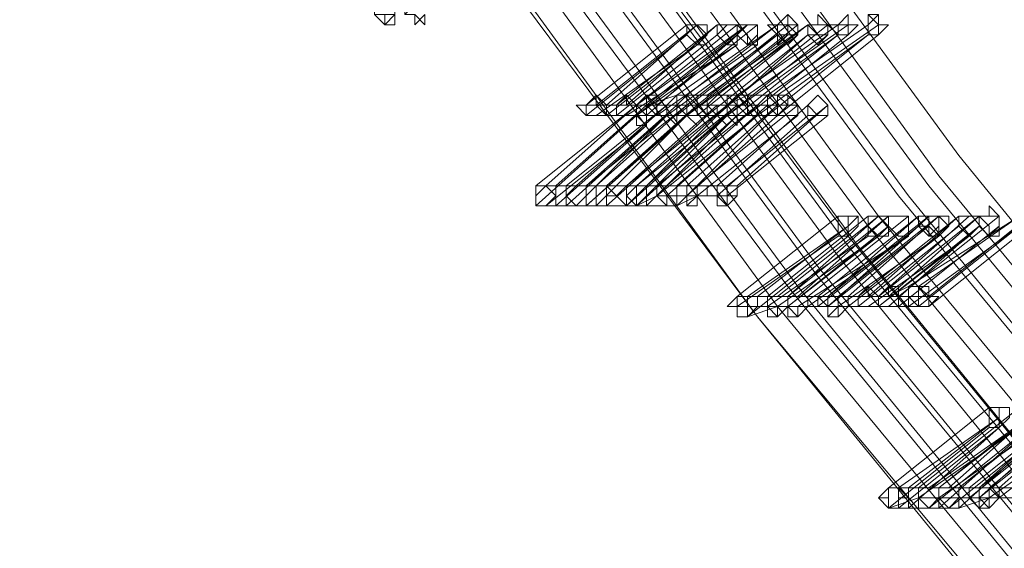
# Model space of a CAD drawing. Units: millimetres. Extents: x -242 to 1335, y -778 to 1441.
# Drawn here: x -78 to -59, y 469 to 479 of the extents above; entities that cross this region are included whole.
import ezdxf

# ---------------------------------------------------------------- set-up
doc = ezdxf.new("R2010")
doc.units = ezdxf.units.MM

# ---------------------------------------------------------------- blocks, each defined once
blk = doc.blocks.new('WMF0')
at = {"color": 3, "lineweight": 0}
for points in [[(287.0865, -347.0005), (289.0743, -351.6123), (291.3007, -356.1049), (293.8054, -360.4782), (296.5487, -364.6924), (299.5304, -368.7079), (302.711, -372.6041)], [(287.2057, -347.0005), (289.1936, -351.6123), (291.42, -356.0651), (293.9247, -360.4384), (296.6282, -364.6129), (299.61, -368.6681), (302.7905, -372.5246)], [(287.2852, -347.0005), (289.2731, -351.5726), (291.4995, -356.0651), (294.0042, -360.3987), (296.7077, -364.5732), (299.6497, -368.6284), (302.8303, -372.4848)], [(287.4045, -347.0005), (289.3924, -351.5726), (291.6188, -356.0254), (294.0837, -360.3589), (296.7872, -364.5334), (299.7292, -368.5489), (302.9098, -372.4053)], [(287.4443, -347.0005), (289.4321, -351.5726), (291.6585, -356.0254), (294.1235, -360.3589), (296.827, -364.5334), (299.769, -368.5489), (302.9098, -372.4053)], [(287.5635, -347.0005), (289.5514, -351.5726), (291.738, -355.9856), (294.203, -360.3191), (296.9065, -364.4936), (299.8485, -368.5091), (302.9893, -372.3258)], [(287.6431, -347.0005), (289.6309, -351.5328), (291.8176, -355.9856), (294.2825, -360.2794), (296.986, -364.4539), (299.8883, -368.4694), (303.0291, -372.2861)], [(287.7623, -347.0005), (289.7502, -351.5328), (291.9368, -355.9459), (294.4018, -360.2396), (297.0655, -364.4141), (299.9678, -368.3898), (303.1086, -372.2463)], [(287.2057, -347.1595), (289.1936, -351.7714), (291.42, -356.2242), (293.8849, -360.5577), (296.5884, -364.7322), (299.5304, -368.7477), (302.711, -372.6041)], [(287.2455, -347.1595), (289.2333, -351.7316), (291.4597, -356.2242), (293.9247, -360.5179), (296.6282, -364.7322), (299.5702, -368.7477), (302.711, -372.6041)], [(286.6491, -347.1993), (288.637, -351.8111), (290.9031, -356.3434), (293.4078, -360.7167), (296.1511, -364.9707), (299.1726, -369.026), (302.3532, -372.9222)], [(286.6889, -347.1993), (288.6767, -351.8111), (290.9429, -356.3434), (293.4476, -360.7167), (296.1908, -364.931), (299.1726, -369.026), (302.393, -372.8824)], [(286.7684, -347.1993), (288.7563, -351.8111), (291.0224, -356.3037), (293.5271, -360.677), (296.2704, -364.8912), (299.2521, -368.9862), (302.4327, -372.8427)], [(286.8479, -347.1993), (288.8358, -351.8111), (291.1019, -356.3037), (293.6066, -360.677), (296.3101, -364.8912), (299.2919, -368.9067), (302.4725, -372.8029)], [(286.8877, -347.1993), (288.8755, -351.8111), (291.1417, -356.3037), (293.6066, -360.6372), (296.3499, -364.8515), (299.3317, -368.9067), (302.5122, -372.8029)], [(287.0069, -347.1993), (288.9948, -351.7714), (291.2212, -356.2639), (293.7259, -360.5974), (296.4294, -364.8117), (299.4112, -368.8669), (302.5917, -372.7234)], [(287.0467, -347.1993), (289.0346, -351.7714), (291.261, -356.2639), (293.7657, -360.5974), (296.4691, -364.8117), (299.4112, -368.8272), (302.5917, -372.7234)], [(287.1262, -347.1993), (289.1141, -351.7714), (291.3405, -356.2242), (293.8054, -360.5577), (296.5487, -364.7719), (299.4907, -368.7874), (302.6315, -372.6439)]]:
    blk.add_lwpolyline(points, dxfattribs=at)
at = {"color": 253, "lineweight": 0}
for points in [[(297.7016, -367.7935), (297.6619, -367.7935), (297.6619, -367.8332), (297.7016, -367.873), (297.7016, -367.8332), (297.7414, -367.8332), (297.7414, -367.7935), (297.7016, -367.7935)], [(299.2521, -367.9128), (299.2521, -367.873), (299.2919, -367.8332), (299.2919, -367.873), (299.3317, -367.9128), (299.2919, -367.9128), (299.2521, -367.9128)], [(299.2919, -367.9128), (299.2521, -367.9128), (299.2521, -367.873), (299.2919, -367.873), (299.2919, -367.8332), (299.3317, -367.873), (299.3317, -367.9128), (299.2919, -367.9128)], [(299.4112, -367.9128), (299.3714, -367.873), (299.4112, -367.873), (299.4112, -367.8332), (299.4509, -367.873), (299.4509, -367.9128), (299.4112, -367.9128)], [(299.4907, -367.9128), (299.4907, -367.873), (299.5304, -367.8332), (299.5304, -367.873), (299.5702, -367.873), (299.5304, -367.9128), (299.4907, -367.9128)], [(299.6497, -367.9128), (299.6497, -367.873), (299.61, -367.8332), (299.61, -367.873), (299.61, -367.9128), (299.6497, -367.9128)], [(299.61, -367.873), (299.61, -367.9128), (299.6497, -367.9128), (299.6497, -367.873), (299.6497, -367.8332), (299.61, -367.873)], [(299.6497, -367.9128), (299.61, -367.9128), (299.61, -367.873), (299.61, -367.8332), (299.6497, -367.8332), (299.6497, -367.873), (299.6895, -367.873), (299.6497, -367.9128)], [(299.61, -367.873), (299.61, -367.8332), (299.61, -367.873)], [(298.9341, -367.9525), (298.9738, -367.9128), (298.9341, -367.873), (298.8943, -367.873), (298.8943, -367.9128), (298.9341, -367.9525)], [(298.8943, -367.873), (298.8943, -367.9128), (298.9341, -367.9525), (298.9738, -367.9128), (298.9341, -367.873), (298.8943, -367.873)], [(298.9341, -367.9525), (298.8943, -367.9128), (298.8943, -367.873), (298.9341, -367.873), (298.9738, -367.873), (298.9738, -367.9128), (298.9341, -367.9525)], [(298.9341, -367.873), (298.9738, -367.873), (298.9341, -367.873)], [(299.0931, -367.9525), (299.0931, -367.9128), (299.0931, -367.873), (299.0534, -367.873), (299.0136, -367.873), (299.0136, -367.9128), (299.0534, -367.9525), (299.0931, -367.9525)], [(299.0136, -367.873), (299.0136, -367.9128), (299.0534, -367.9525), (299.0931, -367.9525), (299.0931, -367.9128), (299.0931, -367.873), (299.0534, -367.873), (299.0136, -367.873)], [(299.0534, -367.9525), (299.0136, -367.9128), (299.0534, -367.873), (299.0931, -367.873), (299.0931, -367.9128), (299.0534, -367.9525)], [(299.0136, -367.873), (299.0534, -367.873), (299.0136, -367.873)], [(299.1726, -367.9525), (299.1726, -367.9128), (299.1726, -367.873), (299.1329, -367.873), (299.0931, -367.9128), (299.1329, -367.9525), (299.1726, -367.9525)], [(299.1329, -367.873), (299.0931, -367.9128), (299.1329, -367.9525), (299.1726, -367.9525), (299.1726, -367.9128), (299.1726, -367.873), (299.1329, -367.873)], [(299.1329, -367.9525), (299.1329, -367.9128), (299.0931, -367.873), (299.1329, -367.873), (299.1726, -367.873), (299.1726, -367.9128), (299.1329, -367.9525)], [(299.2919, -367.9128), (299.2919, -367.873), (299.2521, -367.873), (299.2124, -367.873), (299.2521, -367.9128), (299.2521, -367.9525), (299.2919, -367.9128)], [(299.2521, -367.873), (299.2124, -367.873), (299.2521, -367.9128), (299.2521, -367.9525), (299.2919, -367.9128), (299.2919, -367.873), (299.2521, -367.873)], [(299.3317, -367.9128), (299.3317, -367.873), (299.2919, -367.873), (299.2521, -367.873), (299.2521, -367.9128), (299.2919, -367.9525), (299.3317, -367.9128)], [(299.2521, -367.873), (299.2521, -367.9128), (299.2919, -367.9525), (299.3317, -367.9128), (299.3317, -367.873), (299.2919, -367.873), (299.2521, -367.873)], [(299.2521, -367.873), (299.2919, -367.873), (299.2521, -367.873)], [(299.4509, -367.9128), (299.4509, -367.873), (299.4112, -367.873), (299.3714, -367.873), (299.3714, -367.9128), (299.4112, -367.9128), (299.4509, -367.9128)], [(299.3714, -367.873), (299.3714, -367.9128), (299.4112, -367.9525), (299.4509, -367.9128), (299.4509, -367.873), (299.4112, -367.873), (299.3714, -367.873)], [(299.3714, -367.873), (299.4112, -367.873), (299.3714, -367.873)], [(299.5304, -367.9128), (299.5304, -367.873), (299.4907, -367.873), (299.4509, -367.873), (299.4907, -367.9128), (299.5304, -367.9128)], [(299.4907, -367.873), (299.4509, -367.873), (299.4907, -367.9128), (299.5304, -367.9128), (299.5304, -367.873), (299.4907, -367.873)], [(299.0931, -367.9525), (299.0931, -367.9128), (299.0931, -367.9525)], [(299.1726, -367.9525), (299.1726, -367.9128), (299.1726, -367.9525)], [(298.9341, -367.9525), (298.9738, -367.9525), (298.9341, -367.9525)], [(298.5365, -368.1513), (298.4968, -368.1911), (298.457, -368.1911), (298.4968, -368.2308), (298.5365, -368.2308), (298.5763, -368.2308), (298.5365, -368.1911), (298.5365, -368.1513)], [(298.8943, -368.1513), (298.8546, -368.1513), (298.8546, -368.1911), (298.8546, -368.2308), (298.8943, -368.2308), (298.9341, -368.1911), (298.8943, -368.1911), (298.8943, -368.1513)], [(298.8943, -368.1513), (298.8546, -368.1513), (298.8546, -368.1911), (298.8546, -368.2308), (298.8943, -368.2308), (298.9341, -368.1911), (298.8943, -368.1911), (298.8943, -368.1513)], [(299.0534, -368.2308), (299.0136, -368.2308), (299.0136, -368.1911), (299.0534, -368.1911), (299.0534, -368.1513), (299.0931, -368.1911), (299.0931, -368.2308), (299.0534, -368.2308)], [(299.0931, -368.2308), (299.0534, -368.2308), (299.0534, -368.1911), (299.0931, -368.1513), (299.1329, -368.1911), (299.1329, -368.2308), (299.0931, -368.2308)], [(299.2124, -368.2308), (299.1726, -368.2308), (299.1726, -368.1911), (299.2124, -368.1513), (299.2521, -368.1911), (299.2521, -368.2308), (299.2124, -368.2308)], [(299.2521, -368.1513), (299.2124, -368.1513), (299.2124, -368.1911), (299.2124, -368.2308), (299.2521, -368.2308), (299.2919, -368.1911), (299.2919, -368.1513), (299.2521, -368.1513)], [(299.2919, -368.2308), (299.2521, -368.2308), (299.2521, -368.1911), (299.2919, -368.1911), (299.2919, -368.1513), (299.3317, -368.1911), (299.3317, -368.2308), (299.2919, -368.2308)], [(299.4509, -368.2308), (299.4509, -368.1911), (299.4112, -368.1513), (299.3714, -368.1911), (299.3714, -368.2308), (299.4112, -368.2308), (299.4509, -368.2308)], [(299.3714, -368.1911), (299.3714, -368.2308), (299.4112, -368.2308), (299.4509, -368.2308), (299.4509, -368.1911), (299.4112, -368.1513), (299.3714, -368.1911)], [(299.4112, -368.2308), (299.3714, -368.1911), (299.4112, -368.1513), (299.4509, -368.1911), (299.4509, -368.2308), (299.4112, -368.2308)], [(299.3714, -368.1911), (299.4112, -368.1513), (299.3714, -368.1911)], [(298.7353, -368.2706), (298.7353, -368.2308), (298.7353, -368.1911), (298.6955, -368.1911), (298.6955, -368.2308), (298.6955, -368.2706), (298.7353, -368.2706)], [(298.6955, -368.1911), (298.6955, -368.2308), (298.6955, -368.2706), (298.7353, -368.2706), (298.7353, -368.2308), (298.7353, -368.1911), (298.6955, -368.1911)], [(298.7353, -368.2706), (298.6955, -368.2308), (298.6955, -368.1911), (298.7353, -368.1911), (298.7751, -368.2308), (298.7353, -368.2308), (298.7353, -368.2706)], [(298.8546, -368.2706), (298.8546, -368.2308), (298.8546, -368.1911), (298.8148, -368.1911), (298.8148, -368.2308), (298.8546, -368.2706)], [(298.8148, -368.1911), (298.8148, -368.2308), (298.8546, -368.2706), (298.8943, -368.2308), (298.8546, -368.1911), (298.8148, -368.1911)], [(298.8546, -368.2706), (298.8148, -368.2308), (298.8148, -368.1911), (298.8546, -368.1911), (298.8943, -368.1911), (298.8943, -368.2308), (298.8546, -368.2308), (298.8546, -368.2706)], [(298.8546, -368.1911), (298.8943, -368.1911), (298.8546, -368.1911)], [(298.9341, -368.2706), (298.9738, -368.2308), (298.9341, -368.1911), (298.8943, -368.1911), (298.8943, -368.2308), (298.9341, -368.2706)], [(298.8943, -368.1911), (298.8943, -368.2308), (298.9341, -368.2706), (298.9738, -368.2308), (298.9341, -368.1911), (298.8943, -368.1911)], [(298.9341, -368.2706), (298.8943, -368.2308), (298.8943, -368.1911), (298.9341, -368.1911), (298.9738, -368.1911), (298.9738, -368.2308), (298.9341, -368.2706)], [(298.9341, -368.1911), (298.9738, -368.1911), (298.9341, -368.1911)], [(299.0931, -368.2308), (299.0931, -368.1911), (299.0534, -368.1911), (299.0136, -368.1911), (299.0136, -368.2308), (299.0534, -368.2706), (299.0931, -368.2308)], [(299.0136, -368.1911), (299.0136, -368.2308), (299.0534, -368.2706), (299.0931, -368.2308), (299.0931, -368.1911), (299.0534, -368.1911), (299.0136, -368.1911)], [(299.0136, -368.1911), (299.0534, -368.1911), (299.0136, -368.1911)], [(299.0931, -368.2308), (299.1329, -368.2308), (299.0931, -368.1911), (299.0534, -368.1911), (299.0534, -368.2308), (299.0931, -368.2706), (299.0931, -368.2308)], [(299.0534, -368.1911), (299.0534, -368.2308), (299.0931, -368.2706), (299.0931, -368.2308), (299.1329, -368.2308), (299.0931, -368.1911), (299.0534, -368.1911)], [(299.0931, -368.1911), (299.1329, -368.1911), (299.0931, -368.1911)], [(299.2124, -368.2308), (299.2521, -368.2308), (299.2124, -368.1911), (299.1726, -368.1911), (299.1726, -368.2308), (299.2124, -368.2308)], [(299.1726, -368.1911), (299.1726, -368.2308), (299.2124, -368.2308), (299.2521, -368.2308), (299.2124, -368.1911), (299.1726, -368.1911)], [(299.2124, -368.1911), (299.2521, -368.1911), (299.2124, -368.1911)], [(299.3317, -368.2308), (299.3317, -368.1911), (299.2919, -368.1911), (299.2521, -368.1911), (299.2521, -368.2308), (299.2919, -368.2308), (299.3317, -368.2308)], [(299.2521, -368.1911), (299.2521, -368.2308), (299.2919, -368.2308), (299.3317, -368.2308), (299.3317, -368.1911), (299.2919, -368.1911), (299.2521, -368.1911)], [(299.2521, -368.1911), (299.2919, -368.1911), (299.2521, -368.1911)], [(298.7353, -368.2706), (298.7353, -368.2308), (298.7353, -368.2706)], [(298.8546, -368.2706), (298.8546, -368.2308), (298.8546, -368.2706)], [(298.9341, -368.2706), (298.9738, -368.2308), (298.9341, -368.2706)], [(299.2124, -368.2308), (299.2521, -368.2308), (299.2124, -368.2308)], [(298.3377, -368.5091), (298.298, -368.5091), (298.298, -368.5489), (298.298, -368.5886), (298.3377, -368.5886), (298.3775, -368.5489), (298.3377, -368.5091)], [(298.6955, -368.5091), (298.6558, -368.5091), (298.6558, -368.5489), (298.6558, -368.5886), (298.6955, -368.5886), (298.7353, -368.5489), (298.7353, -368.5091), (298.6955, -368.5091)], [(298.6955, -368.5091), (298.6558, -368.5091), (298.6558, -368.5489), (298.6558, -368.5886), (298.6955, -368.5886), (298.7353, -368.5489), (298.7353, -368.5091), (298.6955, -368.5091)], [(299.0534, -368.5091), (299.0136, -368.5091), (299.0136, -368.5489), (299.0534, -368.5886), (299.0931, -368.5489), (299.0931, -368.5091), (299.0534, -368.5091)], [(300.087, -368.7079), (300.087, -368.6681), (300.0473, -368.6284), (300.087, -368.6284), (300.087, -368.5886), (300.1268, -368.6284), (300.1268, -368.6681), (300.087, -368.7079)], [(299.5304, -368.7079), (299.5304, -368.6681), (299.5304, -368.6284), (299.4907, -368.6284), (299.4907, -368.6681), (299.4907, -368.7079), (299.5304, -368.7079)], [(299.4907, -368.6284), (299.4907, -368.6681), (299.4907, -368.7079), (299.5304, -368.7079), (299.5304, -368.6681), (299.5304, -368.6284), (299.4907, -368.6284)], [(299.5304, -368.7079), (299.4907, -368.7079), (299.4907, -368.6681), (299.4907, -368.6284), (299.5304, -368.6284), (299.5702, -368.6284), (299.5702, -368.6681), (299.5304, -368.7079)], [(299.5304, -368.6681), (299.5702, -368.6284), (299.5304, -368.6681)], [(299.6497, -368.7079), (299.6895, -368.6681), (299.6497, -368.6284), (299.61, -368.6284), (299.61, -368.6681), (299.61, -368.7079), (299.6497, -368.7079)], [(299.61, -368.6284), (299.61, -368.6681), (299.61, -368.7079), (299.6497, -368.7079), (299.6895, -368.6681), (299.6497, -368.6284), (299.61, -368.6284)], [(299.6497, -368.7079), (299.61, -368.6681), (299.61, -368.6284), (299.6497, -368.6284), (299.6895, -368.6284), (299.6895, -368.6681), (299.6895, -368.7079), (299.6497, -368.7079)], [(299.6497, -368.6284), (299.6895, -368.6284), (299.6497, -368.6284)], [(299.769, -368.7079), (299.769, -368.6681), (299.769, -368.6284), (299.7292, -368.6284), (299.6895, -368.6284), (299.6895, -368.6681), (299.7292, -368.7079), (299.769, -368.7079)], [(299.6895, -368.6284), (299.6895, -368.6681), (299.7292, -368.7079), (299.769, -368.7079), (299.769, -368.6681), (299.769, -368.6284), (299.7292, -368.6284), (299.6895, -368.6284)], [(299.7292, -368.7079), (299.6895, -368.6681), (299.6895, -368.6284), (299.7292, -368.6284), (299.769, -368.6284), (299.769, -368.6681), (299.769, -368.7079), (299.7292, -368.7079)], [(299.6895, -368.6284), (299.7292, -368.6284), (299.6895, -368.6284)], [(299.8883, -368.7079), (299.8883, -368.6681), (299.8883, -368.6284), (299.8485, -368.6284), (299.8087, -368.6284), (299.8087, -368.6681), (299.8485, -368.7079), (299.8883, -368.7079)], [(299.8087, -368.6284), (299.8087, -368.6681), (299.8485, -368.7079), (299.8883, -368.7079), (299.8883, -368.6681), (299.8883, -368.6284), (299.8485, -368.6284), (299.8087, -368.6284)], [(299.8485, -368.7079), (299.8485, -368.6681), (299.8087, -368.6681), (299.8485, -368.6284), (299.8883, -368.6284), (299.8883, -368.6681), (299.8485, -368.7079)], [(299.8087, -368.6284), (299.8485, -368.6284), (299.8087, -368.6284)], [(299.8883, -368.7079), (299.928, -368.6681), (299.8883, -368.6284), (299.8485, -368.6284), (299.8485, -368.6681), (299.8883, -368.7079)], [(299.8485, -368.6284), (299.8485, -368.6681), (299.8883, -368.7079), (299.928, -368.6681), (299.8883, -368.6284), (299.8485, -368.6284)], [(299.8883, -368.7079), (299.8485, -368.6681), (299.8485, -368.6284), (299.8883, -368.6284), (299.928, -368.6284), (299.928, -368.6681), (299.8883, -368.7079)], [(299.8883, -368.6284), (299.928, -368.6284), (299.8883, -368.6284)], [(300.0075, -368.7079), (300.0473, -368.6681), (300.0473, -368.6284), (300.0075, -368.6284), (299.9678, -368.6284), (299.9678, -368.6681), (300.0075, -368.7079)], [(299.9678, -368.6284), (299.9678, -368.6681), (300.0075, -368.7079), (300.0473, -368.6681), (300.0473, -368.6284), (300.0075, -368.6284), (299.9678, -368.6284)], [(300.0075, -368.7079), (299.9678, -368.6681), (299.9678, -368.6284), (300.0075, -368.6284), (300.0473, -368.6284), (300.0473, -368.6681), (300.0075, -368.7079)], [(300.1268, -368.7079), (300.1268, -368.6681), (300.1268, -368.6284), (300.087, -368.6284), (300.0473, -368.6284), (300.0473, -368.6681), (300.087, -368.7079), (300.1268, -368.7079)], [(300.0473, -368.6284), (300.0473, -368.6681), (300.087, -368.7079), (300.1268, -368.6681), (300.1268, -368.6284), (300.087, -368.6284), (300.0473, -368.6284)], [(300.0473, -368.6284), (300.087, -368.6284), (300.0473, -368.6284)], [(299.8883, -368.7079), (299.8883, -368.6681), (299.8883, -368.7079)], [(299.8883, -368.7079), (299.928, -368.6681), (299.8883, -368.7079)], [(300.0075, -368.7079), (300.0473, -368.6681), (300.0075, -368.7079)], [(299.6497, -368.7079), (299.6895, -368.7079), (299.6497, -368.7079)], [(299.8485, -368.9067), (299.8087, -368.9067), (299.8087, -368.9464), (299.8087, -368.9862), (299.8485, -368.9862), (299.8883, -368.9464), (299.8485, -368.9464), (299.8485, -368.9067)], [(299.0931, -368.9464), (299.0534, -368.9862), (299.0931, -368.9862), (299.0931, -369.026), (299.1329, -369.026), (299.1329, -368.9862), (299.1329, -368.9464), (299.0931, -368.9464)], [(299.4907, -368.9464), (299.4509, -368.9464), (299.4112, -368.9464), (299.4509, -368.9862), (299.4509, -369.026), (299.4907, -368.9862), (299.4907, -368.9464)], [(299.4907, -368.9464), (299.4509, -368.9464), (299.4112, -368.9464), (299.4509, -368.9862), (299.4509, -369.026), (299.4907, -368.9862), (299.4907, -368.9464)], [(300.1268, -369.4633), (300.1268, -369.4235), (300.1268, -369.3838), (300.087, -369.3838), (300.087, -369.4235), (300.087, -369.4633), (300.1268, -369.4633)], [(300.087, -369.3838), (300.087, -369.4235), (300.087, -369.4633), (300.1268, -369.4633), (300.1268, -369.4235), (300.1268, -369.3838), (300.087, -369.3838)], [(300.1268, -369.4633), (300.087, -369.4633), (300.087, -369.4235), (300.087, -369.3838), (300.1268, -369.3838), (300.1666, -369.3838), (300.1666, -369.4235), (300.1268, -369.4633)], [(300.1268, -369.4235), (300.1268, -369.3838), (300.1268, -369.4235)], [(299.6895, -369.7018), (299.6497, -369.7416), (299.6895, -369.7813), (299.7292, -369.7813), (299.7292, -369.7416), (299.7292, -369.7018), (299.6895, -369.7018)], [(300.087, -369.7018), (300.0473, -369.7018), (300.0473, -369.7416), (300.0473, -369.7813), (300.087, -369.7416), (300.1268, -369.7416), (300.087, -369.7018)], [(300.087, -369.7018), (300.0473, -369.7018), (300.0473, -369.7416), (300.0473, -369.7813), (300.087, -369.7416), (300.1268, -369.7416), (300.087, -369.7018)]]:
    blk.add_lwpolyline(points, close=True, dxfattribs=at)
for points in [[(297.6619, -367.7935), (297.6619, -367.8332), (297.7016, -367.873), (297.7414, -367.8332)], [(297.7016, -367.7935), (297.6619, -367.7935), (297.6619, -367.8332), (297.7016, -367.8332), (297.7016, -367.873), (297.7414, -367.873), (297.7414, -367.8332)], [(297.8209, -367.7935), (297.7811, -367.8332), (297.8209, -367.8332), (297.8606, -367.873), (297.8606, -367.8332)], [(297.7811, -367.7935), (297.7811, -367.8332), (297.8209, -367.8332), (297.8209, -367.873), (297.8606, -367.8332)], [(298.8943, -367.873), (298.4968, -368.1911)], [(298.4968, -368.1911), (298.8943, -367.873)], [(298.9341, -367.873), (298.5365, -368.1911)], [(298.5763, -368.1911), (298.9341, -367.873)], [(299.0136, -367.873), (298.616, -368.1911)], [(298.6558, -368.1911), (299.0136, -367.873)], [(299.1329, -367.873), (298.6955, -368.1911)], [(299.0931, -367.873), (298.6955, -368.1911)], [(298.6955, -368.1911), (299.0931, -367.873)], [(298.7353, -368.1911), (299.1329, -367.873)], [(299.1726, -367.873), (298.7751, -368.1911)], [(298.7751, -368.1911), (299.1726, -367.873)], [(299.2521, -367.873), (298.8546, -368.1513)], [(298.8546, -368.1513), (299.2521, -367.873)], [(299.2521, -367.873), (298.8546, -368.1513)], [(299.2919, -367.873), (298.8943, -368.1911)], [(298.8943, -368.1911), (299.2919, -367.873)], [(298.8943, -368.1513), (299.2521, -367.873)], [(299.3317, -367.873), (298.9341, -368.1911)], [(298.9341, -368.1911), (299.3317, -367.873)], [(299.3714, -367.873), (298.9738, -368.1513)], [(299.0136, -368.1513), (299.3714, -367.873)], [(299.4509, -367.873), (299.0534, -368.1911)], [(299.0534, -368.1911), (299.4509, -367.873)], [(299.4907, -367.873), (299.0931, -368.1513)], [(299.0931, -368.1513), (299.4907, -367.873)], [(299.5304, -367.873), (299.1329, -368.1513)], [(299.1329, -368.1513), (299.5304, -367.873)], [(299.61, -367.873), (299.2124, -368.1513)], [(299.2124, -368.1513), (299.61, -367.873)], [(299.6497, -367.873), (299.2521, -368.1513)], [(299.2521, -368.1513), (299.6497, -367.873)], [(298.8943, -367.9128), (298.4968, -368.2308)], [(298.4968, -368.2308), (298.8943, -367.9128)], [(299.0136, -367.9128), (298.616, -368.2308)], [(298.616, -368.2308), (299.0136, -367.9128)], [(299.0931, -367.9128), (298.6955, -368.2308)], [(298.7353, -368.2308), (299.0931, -367.9128)], [(299.2521, -367.9128), (298.8148, -368.2308)], [(298.8546, -368.2308), (299.2521, -367.9128)], [(299.2521, -367.9128), (298.8546, -368.2308)], [(298.8546, -368.2308), (299.2521, -367.9128)], [(299.2919, -367.9128), (298.8943, -368.2308)], [(298.8943, -368.2308), (299.2919, -367.9128)], [(299.3317, -367.9128), (298.8943, -368.2308)], [(298.9341, -368.2308), (299.3317, -367.9128)], [(299.3714, -367.9128), (298.9738, -368.2308)], [(299.0136, -368.2308), (299.3714, -367.9128)], [(299.4907, -367.9128), (299.0534, -368.2308)], [(299.4509, -367.9128), (299.0534, -368.2308)], [(299.0534, -368.2308), (299.4509, -367.9128)], [(299.0931, -368.2308), (299.4907, -367.9128)], [(299.5304, -367.9128), (299.1329, -368.2308)], [(299.1329, -368.2308), (299.5304, -367.9128)], [(299.61, -367.9128), (299.1726, -368.2308)], [(299.2124, -368.2308), (299.61, -367.9128)], [(299.6497, -367.9128), (299.2521, -368.2308)], [(299.2521, -368.2308), (299.6497, -367.9128)], [(298.9341, -367.9525), (298.5365, -368.2308)], [(298.5763, -368.2308), (298.9341, -367.9525)], [(299.0931, -367.9525), (298.6558, -368.2308)], [(298.6955, -368.2308), (299.0931, -367.9525)], [(299.1726, -367.9525), (298.7751, -368.2308)], [(298.7751, -368.2308), (299.1726, -367.9525)], [(298.5365, -368.2308), (298.5763, -368.2308), (298.5763, -368.1911), (298.5365, -368.1911), (298.5365, -368.1513), (298.4968, -368.1911)], [(298.5763, -368.2308), (298.5763, -368.1911), (298.5365, -368.1513), (298.4968, -368.1911)], [(298.6558, -368.2308), (298.6955, -368.2308), (298.6955, -368.1911), (298.6558, -368.1911), (298.6558, -368.1513), (298.616, -368.1911)], [(298.6955, -368.2308), (298.6955, -368.1911), (298.6558, -368.1513), (298.6558, -368.1911)], [(298.7751, -368.2308), (298.7751, -368.1911), (298.7353, -368.1513), (298.6955, -368.1911)], [(298.7751, -368.2308), (298.7751, -368.1911), (298.7751, -368.1513), (298.7353, -368.1513), (298.7353, -368.1911)], [(298.8546, -368.1513), (298.7353, -368.1911)], [(298.8546, -368.1513), (298.8148, -368.1911), (298.8148, -368.2308), (298.8546, -368.2308), (298.8943, -368.2308)], [(298.8943, -368.2308), (298.8943, -368.1911), (298.8943, -368.1513), (298.8546, -368.1513)], [(298.8546, -368.1513), (298.8546, -368.1911), (298.8546, -368.2308), (298.8943, -368.2308)], [(298.8943, -368.2308), (298.9341, -368.1911), (298.8943, -368.1911), (298.8943, -368.1513), (298.8546, -368.1513)], [(298.8546, -368.1513), (298.8546, -368.1911), (298.8546, -368.2308), (298.8943, -368.2308)], [(298.8943, -368.2308), (298.9341, -368.2308), (298.9341, -368.1911), (298.8943, -368.1513), (298.8546, -368.1513)], [(298.8943, -368.1513), (298.8546, -368.1911), (298.8546, -368.2308), (298.8943, -368.2308), (298.9341, -368.2308)], [(298.9341, -368.2308), (298.9341, -368.1911), (298.9341, -368.1513), (298.8943, -368.1513)], [(298.9738, -368.1513), (298.8943, -368.1513)], [(299.0136, -368.1513), (298.9738, -368.1911), (299.0136, -368.2308), (299.0534, -368.2308)], [(298.9738, -368.1513), (298.9738, -368.1911), (298.9738, -368.2308), (299.0136, -368.2308), (299.0534, -368.2308)], [(299.0534, -368.2308), (299.0534, -368.1911), (299.0534, -368.1513), (299.0136, -368.1513), (298.9738, -368.1513)], [(299.0534, -368.2308), (299.0534, -368.1911), (299.0534, -368.1513), (299.0136, -368.1513)], [(299.0931, -368.1513), (299.0136, -368.1513)], [(299.0931, -368.1513), (299.0534, -368.1911), (299.0534, -368.2308), (299.0931, -368.2308), (299.1329, -368.2308)], [(299.1329, -368.1513), (299.0534, -368.1911)], [(299.1329, -368.2308), (299.1329, -368.1911), (299.1329, -368.1513), (299.0931, -368.1513)], [(299.0931, -368.1513), (299.0931, -368.1911), (299.0931, -368.2308), (299.1329, -368.2308)], [(299.1329, -368.2308), (299.1726, -368.1911), (299.1329, -368.1911), (299.1329, -368.1513), (299.0931, -368.1513)], [(299.2124, -368.1513), (299.0931, -368.1513)], [(299.2521, -368.1513), (299.1329, -368.1513)], [(299.2124, -368.1513), (299.1726, -368.1911), (299.1726, -368.2308), (299.2124, -368.2308), (299.2521, -368.2308)], [(299.2521, -368.2308), (299.2521, -368.1911), (299.2521, -368.1513), (299.2124, -368.1513)], [(299.2124, -368.1513), (299.2124, -368.1911), (299.2124, -368.2308), (299.2521, -368.2308)], [(299.2521, -368.2308), (299.2919, -368.1911), (299.2521, -368.1513), (299.2124, -368.1513)], [(299.2919, -368.1513), (299.2521, -368.1513)], [(298.6955, -368.1911), (298.298, -368.5091)], [(298.3377, -368.5091), (298.6955, -368.1911)], [(298.7353, -368.1911), (298.3775, -368.5091)], [(298.3775, -368.5091), (298.7353, -368.1911)], [(298.8148, -368.1911), (298.4172, -368.5091)], [(298.457, -368.5091), (298.8148, -368.1911)], [(298.4968, -368.1911), (298.4968, -368.2308), (298.5365, -368.2308)], [(298.4968, -368.1911), (298.4968, -368.2308), (298.5365, -368.2308), (298.5763, -368.2308)], [(298.616, -368.1911), (298.4968, -368.1911)], [(298.8943, -368.1911), (298.4968, -368.5091)], [(298.8546, -368.1911), (298.4968, -368.5091)], [(298.4968, -368.5091), (298.8546, -368.1911)], [(298.5365, -368.5091), (298.8943, -368.1911)], [(298.6955, -368.1911), (298.5763, -368.1911)], [(298.9341, -368.1911), (298.5763, -368.5091)], [(298.5763, -368.5091), (298.9341, -368.1911)], [(298.6558, -368.1911), (298.616, -368.1911), (298.616, -368.2308), (298.6558, -368.2308), (298.6955, -368.2308)], [(298.616, -368.1911), (298.616, -368.2308), (298.6558, -368.2308)], [(298.6955, -368.1911), (298.6558, -368.1911)], [(299.0136, -368.1911), (298.6558, -368.5091)], [(298.6558, -368.5091), (299.0136, -368.1911)], [(299.0534, -368.1911), (298.6558, -368.5091)], [(298.6955, -368.1911), (298.6955, -368.2308), (298.7353, -368.2308), (298.7751, -368.2308)], [(298.7353, -368.1911), (298.6955, -368.1911), (298.7353, -368.2308), (298.7751, -368.2308)], [(298.7751, -368.1911), (298.6955, -368.1911)], [(299.0931, -368.1911), (298.6955, -368.5091)], [(298.6955, -368.5091), (299.0931, -368.1911)], [(298.6955, -368.5091), (299.0534, -368.1911)], [(299.0931, -368.1911), (298.7353, -368.5091)], [(298.7353, -368.5091), (299.0931, -368.1911)], [(298.8943, -368.1911), (298.7751, -368.1911)], [(299.1726, -368.1911), (298.7751, -368.5091)], [(298.8148, -368.5091), (299.1726, -368.1911)], [(299.2124, -368.1911), (298.8546, -368.5091)], [(298.8546, -368.5091), (299.2124, -368.1911)], [(298.9341, -368.1911), (298.8943, -368.1911)], [(299.2521, -368.1911), (298.8943, -368.5091)], [(298.8943, -368.5091), (299.2521, -368.1911)], [(299.0534, -368.1911), (298.9341, -368.1911)], [(299.3317, -368.1911), (298.9341, -368.5091)], [(298.9341, -368.5091), (299.3317, -368.1911)], [(299.3714, -368.1911), (299.0136, -368.5091)], [(299.0136, -368.5091), (299.3714, -368.1911)], [(299.4509, -368.1911), (299.0534, -368.5091)], [(299.0931, -368.5091), (299.4509, -368.1911)], [(298.6955, -368.2308), (298.298, -368.5886)], [(298.298, -368.5886), (298.6955, -368.2308)], [(298.8148, -368.2308), (298.4172, -368.5886)], [(298.457, -368.5886), (298.8148, -368.2308)], [(298.616, -368.2308), (298.4968, -368.2308)], [(298.8943, -368.2308), (298.4968, -368.5886)], [(298.5365, -368.5886), (298.8943, -368.2308)], [(298.6558, -368.2308), (298.5763, -368.2308)], [(298.6955, -368.2308), (298.616, -368.2308)], [(299.0136, -368.2308), (298.6558, -368.5886)], [(298.6558, -368.5886), (299.0136, -368.2308)], [(299.0534, -368.2308), (298.6558, -368.5886)], [(298.7751, -368.2308), (298.6955, -368.2308)], [(299.0931, -368.2308), (298.6955, -368.5886)], [(298.6955, -368.5886), (299.0931, -368.2308)], [(298.6955, -368.5886), (299.0534, -368.2308)], [(298.8148, -368.2308), (298.7353, -368.2308)], [(299.0931, -368.2308), (298.7353, -368.5886)], [(298.7353, -368.5886), (299.0931, -368.2308)], [(298.8943, -368.2308), (298.7751, -368.2308)], [(299.1726, -368.2308), (298.7751, -368.5489)], [(298.8148, -368.5489), (299.1726, -368.2308)], [(298.9738, -368.2308), (298.8546, -368.2308)], [(299.2124, -368.2308), (298.8546, -368.5886)], [(298.8546, -368.5886), (299.2124, -368.2308)], [(299.2521, -368.2308), (298.8943, -368.5489)], [(298.8943, -368.5489), (299.2521, -368.2308)], [(299.0534, -368.2308), (298.9341, -368.2308)], [(299.3317, -368.2308), (298.9341, -368.5489)], [(298.9341, -368.5489), (299.3317, -368.2308)], [(299.0534, -368.2308), (299.0136, -368.2308)], [(299.3714, -368.2308), (299.0136, -368.5489)], [(299.0136, -368.5489), (299.3714, -368.2308)], [(299.1329, -368.2308), (299.0534, -368.2308)], [(299.4509, -368.2308), (299.0534, -368.5489)], [(299.0534, -368.5489), (299.4509, -368.2308)], [(299.1726, -368.2308), (299.0931, -368.2308)], [(299.2521, -368.2308), (299.1329, -368.2308)], [(298.7353, -368.2706), (298.3377, -368.5886)], [(298.3775, -368.5886), (298.7353, -368.2706)], [(298.8546, -368.2706), (298.4968, -368.5886)], [(298.4968, -368.5886), (298.8546, -368.2706)], [(298.9341, -368.2706), (298.5763, -368.5886)], [(298.5763, -368.5886), (298.9341, -368.2706)], [(298.298, -368.5091), (298.298, -368.5489), (298.298, -368.5886), (298.3377, -368.5886)], [(298.3377, -368.5886), (298.3775, -368.5489), (298.3775, -368.5091), (298.3377, -368.5091), (298.298, -368.5091)], [(298.3377, -368.5091), (298.298, -368.5489), (298.298, -368.5886), (298.3377, -368.5886), (298.3775, -368.5886)], [(298.3775, -368.5886), (298.3775, -368.5489), (298.3775, -368.5091), (298.3377, -368.5091)], [(298.3775, -368.5091), (298.3377, -368.5091)], [(298.4172, -368.5091), (298.3377, -368.5091)], [(298.4968, -368.5091), (298.3775, -368.5091)], [(298.457, -368.5091), (298.4172, -368.5489), (298.457, -368.5886), (298.4968, -368.5886)], [(298.4172, -368.5091), (298.4172, -368.5489), (298.4172, -368.5886), (298.457, -368.5886), (298.4968, -368.5886)], [(298.4968, -368.5886), (298.4968, -368.5489), (298.4968, -368.5091), (298.457, -368.5091), (298.4172, -368.5091)], [(298.4968, -368.5886), (298.4968, -368.5489), (298.4968, -368.5091), (298.457, -368.5091)], [(298.4968, -368.5091), (298.457, -368.5091)], [(298.4968, -368.5091), (298.4968, -368.5489), (298.4968, -368.5886), (298.5365, -368.5886), (298.5763, -368.5886)], [(298.5763, -368.5886), (298.5763, -368.5489), (298.5763, -368.5091), (298.5365, -368.5091), (298.4968, -368.5091)], [(298.5763, -368.5091), (298.4968, -368.5091)], [(298.5365, -368.5091), (298.5365, -368.5489), (298.5365, -368.5886), (298.5763, -368.5886)], [(298.5763, -368.5886), (298.5763, -368.5489), (298.616, -368.5489), (298.5763, -368.5091), (298.5365, -368.5091)], [(298.6558, -368.5091), (298.5365, -368.5091)], [(298.6955, -368.5091), (298.5763, -368.5091)], [(298.6558, -368.5091), (298.616, -368.5489), (298.6558, -368.5886), (298.6955, -368.5886)], [(298.6955, -368.5886), (298.6955, -368.5489), (298.6955, -368.5091), (298.6558, -368.5091)], [(298.6558, -368.5091), (298.6558, -368.5489), (298.6558, -368.5886), (298.6955, -368.5886)], [(298.6955, -368.5886), (298.7353, -368.5489), (298.7353, -368.5091), (298.6955, -368.5091), (298.6558, -368.5091)], [(298.6558, -368.5091), (298.6558, -368.5489), (298.6558, -368.5886), (298.6955, -368.5886), (298.7353, -368.5886)], [(298.7353, -368.5886), (298.7353, -368.5489), (298.7353, -368.5091), (298.6955, -368.5091), (298.6558, -368.5091)], [(298.6955, -368.5091), (298.6558, -368.5489), (298.6955, -368.5886), (298.7353, -368.5886)], [(298.7353, -368.5091), (298.6955, -368.5091)], [(298.7353, -368.5886), (298.7353, -368.5489), (298.7353, -368.5091), (298.6955, -368.5091)], [(298.7751, -368.5091), (298.6955, -368.5091)], [(298.8546, -368.5091), (298.7353, -368.5091)], [(298.8148, -368.5091), (298.7751, -368.5489), (298.8148, -368.5489), (298.8148, -368.5886), (298.8546, -368.5886)], [(298.7751, -368.5091), (298.7751, -368.5489), (298.8148, -368.5886), (298.8546, -368.5886)], [(298.8546, -368.5886), (298.8546, -368.5489), (298.8546, -368.5091), (298.8148, -368.5091), (298.7751, -368.5091)], [(298.8546, -368.5886), (298.8546, -368.5489), (298.8546, -368.5091), (298.8148, -368.5091)], [(298.8943, -368.5091), (298.8148, -368.5091)], [(298.8943, -368.5091), (298.8546, -368.5091), (298.8546, -368.5489), (298.8943, -368.5489), (298.8943, -368.5886), (298.9341, -368.5489)], [(298.9341, -368.5091), (298.8546, -368.5091)], [(298.9341, -368.5489), (298.9341, -368.5091), (298.8943, -368.5091)], [(298.8943, -368.5091), (298.8943, -368.5489), (298.8943, -368.5886), (298.9341, -368.5886), (298.9341, -368.5489)], [(298.9341, -368.5489), (298.9738, -368.5489), (298.9738, -368.5091), (298.9341, -368.5091), (298.8943, -368.5091)], [(299.0136, -368.5091), (298.8943, -368.5091)], [(299.0534, -368.5091), (298.9341, -368.5091)], [(299.0136, -368.5091), (298.9738, -368.5091), (298.9738, -368.5489), (299.0136, -368.5489), (299.0136, -368.5886), (299.0534, -368.5886), (299.0534, -368.5489)], [(299.0534, -368.5489), (299.0534, -368.5091), (299.0136, -368.5091)], [(299.0136, -368.5091), (299.0136, -368.5489), (299.0136, -368.5886), (299.0534, -368.5886), (299.0534, -368.5489)], [(299.0534, -368.5489), (299.0931, -368.5489), (299.0931, -368.5091), (299.0534, -368.5091), (299.0136, -368.5091)], [(298.7751, -368.5489), (298.6955, -368.5886)], [(298.8943, -368.5489), (298.8148, -368.5489)], [(298.9341, -368.5489), (298.8546, -368.5886)], [(299.0136, -368.5489), (298.8943, -368.5489)], [(299.0534, -368.5489), (298.9341, -368.5489)], [(299.0931, -368.5489), (299.0534, -368.5489)], [(298.4172, -368.5886), (298.298, -368.5886)], [(298.4968, -368.5886), (298.3775, -368.5886)], [(298.4968, -368.5886), (298.457, -368.5886)], [(298.5763, -368.5886), (298.4968, -368.5886)], [(298.6558, -368.5886), (298.5365, -368.5886)], [(298.6955, -368.5886), (298.5763, -368.5886)], [(298.7353, -368.5886), (298.6955, -368.5886)], [(298.8546, -368.5886), (298.7353, -368.5886)], [(299.4907, -368.6284), (299.0931, -368.9464)], [(299.0931, -368.9464), (299.4907, -368.6284)], [(299.61, -368.6284), (299.2124, -368.9464)], [(299.2124, -368.9464), (299.61, -368.6284)], [(299.6497, -368.6284), (299.2521, -368.9464)], [(299.6895, -368.6284), (299.2919, -368.9464)], [(299.2919, -368.9464), (299.6497, -368.6284)], [(299.3317, -368.9464), (299.6895, -368.6284)], [(299.769, -368.6284), (299.3714, -368.9464)], [(299.3714, -368.9464), (299.769, -368.6284)], [(299.8087, -368.6284), (299.4112, -368.9464)], [(299.4509, -368.9464), (299.8087, -368.6284)], [(299.8485, -368.6284), (299.4509, -368.9464)], [(299.4509, -368.9464), (299.8485, -368.6284)], [(299.8883, -368.6284), (299.4907, -368.9464)], [(299.4907, -368.9464), (299.8883, -368.6284)], [(299.8883, -368.6284), (299.4907, -368.9464)], [(299.5304, -368.9464), (299.8883, -368.6284)], [(299.9678, -368.6284), (299.5702, -368.9464)], [(299.61, -368.9464), (299.9678, -368.6284)], [(300.0473, -368.6284), (299.6497, -368.9464)], [(300.0075, -368.6284), (299.6497, -368.9464)], [(299.6497, -368.9464), (300.0473, -368.6284)], [(299.6895, -368.9464), (300.0473, -368.6284)], [(300.1268, -368.6284), (299.7292, -368.9464)], [(299.7292, -368.9464), (300.1268, -368.6284)], [(300.2063, -368.6284), (299.769, -368.9067)], [(299.8087, -368.9067), (300.2063, -368.6284)], [(300.2461, -368.6284), (299.8485, -368.9464)], [(299.8485, -368.9464), (300.2461, -368.6284)], [(300.0473, -368.6284), (300.0075, -368.6284)], [(299.5304, -368.6681), (299.1329, -368.9464)], [(299.1726, -368.9464), (299.5304, -368.6681)], [(299.6895, -368.6681), (299.2919, -368.9862)], [(299.2919, -368.9862), (299.6895, -368.6681)], [(299.8087, -368.6681), (299.4112, -368.9862)], [(299.4509, -368.9862), (299.8087, -368.6681)], [(299.8485, -368.6681), (299.4509, -368.9862)], [(299.4509, -368.9862), (299.8485, -368.6681)], [(299.9678, -368.6681), (299.5702, -368.9862)], [(299.5702, -368.9862), (299.9678, -368.6681)], [(300.0473, -368.6681), (299.6497, -368.9862)], [(299.6895, -368.9862), (300.0473, -368.6681)], [(300.1268, -368.6681), (299.7292, -368.9862)], [(299.7292, -368.9862), (300.1268, -368.6681)], [(300.2063, -368.6681), (299.769, -368.9862)], [(299.8087, -368.9862), (300.2063, -368.6681)], [(300.2461, -368.6681), (299.8485, -368.9862)], [(299.8485, -368.9862), (300.2461, -368.6681)], [(299.4907, -368.7079), (299.0931, -368.9862)], [(299.0931, -368.9862), (299.4907, -368.7079)], [(299.5304, -368.7079), (299.1329, -369.026)], [(299.1329, -369.026), (299.5304, -368.7079)], [(299.61, -368.7079), (299.2124, -368.9862)], [(299.2124, -368.9862), (299.61, -368.7079)], [(299.6497, -368.7079), (299.2521, -368.9862)], [(299.2919, -368.9862), (299.6497, -368.7079)], [(299.769, -368.7079), (299.3317, -368.9862)], [(299.3714, -368.9862), (299.769, -368.7079)], [(299.8883, -368.7079), (299.4907, -368.9862)], [(299.4907, -368.9862), (299.8883, -368.7079)], [(299.8883, -368.7079), (299.4907, -368.9862)], [(299.5304, -368.9862), (299.8883, -368.7079)], [(300.0075, -368.7079), (299.61, -368.9862)], [(299.6497, -368.9862), (300.0075, -368.7079)], [(299.61, -368.9862), (299.6497, -368.9862), (299.6497, -368.9464), (299.61, -368.9464), (299.61, -368.9067), (299.5702, -368.9464)], [(299.6497, -368.9862), (299.6497, -368.9464), (299.61, -368.9067), (299.61, -368.9464)], [(299.7292, -368.9862), (299.7292, -368.9464), (299.6895, -368.9067), (299.6497, -368.9464)], [(299.7292, -368.9862), (299.7292, -368.9464), (299.7292, -368.9067), (299.6895, -368.9067), (299.6895, -368.9464)], [(299.769, -368.9067), (299.6895, -368.9464)], [(299.769, -368.9067), (299.769, -368.9464), (299.769, -368.9862), (299.8087, -368.9862), (299.8485, -368.9862)], [(299.8485, -368.9862), (299.8485, -368.9464), (299.8087, -368.9067), (299.769, -368.9067)], [(299.8087, -368.9067), (299.8087, -368.9464), (299.769, -368.9464), (299.8087, -368.9862), (299.8485, -368.9862)], [(299.8485, -368.9862), (299.8883, -368.9464), (299.8485, -368.9464), (299.8485, -368.9067), (299.8087, -368.9067)], [(299.0931, -368.9464), (299.0534, -368.9862), (299.0931, -368.9862), (299.0931, -369.026), (299.1329, -369.026)], [(299.1329, -369.026), (299.1329, -368.9862), (299.1329, -368.9464), (299.0931, -368.9464)], [(299.0931, -368.9464), (299.0931, -368.9862), (299.0931, -369.026), (299.1329, -369.026)], [(299.1329, -369.026), (299.1726, -368.9862), (299.1726, -368.9464), (299.1329, -368.9464), (299.0931, -368.9464)], [(299.2124, -368.9464), (299.0931, -368.9464)], [(299.2521, -368.9464), (299.1726, -368.9464)], [(299.2124, -368.9464), (299.2124, -368.9862), (299.2521, -369.026), (299.2919, -368.9862)], [(299.2919, -368.9862), (299.2919, -368.9464), (299.2521, -368.9464), (299.2124, -368.9464)], [(299.2124, -368.9464), (299.2124, -368.9862), (299.2124, -369.026), (299.2521, -369.026), (299.2521, -368.9862)], [(299.2521, -368.9862), (299.2919, -368.9862), (299.2919, -368.9464), (299.2521, -368.9464), (299.2124, -368.9464)], [(299.2919, -368.9464), (299.2124, -368.9464)], [(299.2919, -368.9464), (299.2919, -368.9862), (299.2919, -369.026), (299.3317, -369.026), (299.3317, -368.9862)], [(299.3317, -368.9862), (299.3714, -368.9862), (299.3714, -368.9464), (299.3317, -368.9464), (299.2919, -368.9464)], [(299.3317, -368.9464), (299.2919, -368.9464), (299.2919, -368.9862), (299.3317, -369.026), (299.3714, -368.9862)], [(299.3714, -368.9464), (299.2919, -368.9464)], [(299.3714, -368.9862), (299.3714, -368.9464), (299.3317, -368.9464)], [(299.4112, -368.9464), (299.3317, -368.9464)], [(299.4907, -368.9464), (299.3714, -368.9464)], [(299.4112, -368.9464), (299.4112, -368.9862), (299.4509, -368.9862), (299.4509, -369.026), (299.4907, -368.9862)], [(299.4907, -368.9862), (299.4907, -368.9464), (299.4509, -368.9464), (299.4112, -368.9464)], [(299.4509, -368.9464), (299.4112, -368.9464), (299.4112, -368.9862), (299.4509, -368.9862), (299.4509, -369.026), (299.4907, -368.9862)], [(299.4907, -368.9862), (299.4907, -368.9464), (299.4509, -368.9464)], [(299.4509, -368.9464), (299.4509, -368.9862), (299.4509, -369.026), (299.4907, -369.026), (299.4907, -368.9862)], [(299.4907, -368.9862), (299.5304, -368.9862), (299.5304, -368.9464), (299.4907, -368.9464), (299.4509, -368.9464)], [(299.4509, -368.9464), (299.4509, -368.9862), (299.4907, -368.9862), (299.4907, -369.026), (299.5304, -368.9862)], [(299.5304, -368.9862), (299.5304, -368.9464), (299.4907, -368.9464), (299.4509, -368.9464)], [(299.5702, -368.9464), (299.4509, -368.9464)], [(299.6497, -368.9464), (299.5304, -368.9464)], [(299.61, -368.9464), (299.5702, -368.9464), (299.5702, -368.9862), (299.61, -368.9862), (299.6497, -368.9862)], [(299.5702, -368.9464), (299.5702, -368.9862), (299.61, -368.9862)], [(299.6497, -368.9464), (299.61, -368.9464)], [(299.6497, -368.9464), (299.6497, -368.9862), (299.6895, -368.9862), (299.7292, -368.9862)], [(299.6895, -368.9464), (299.6497, -368.9464), (299.6497, -368.9862), (299.6895, -368.9862), (299.7292, -368.9862)], [(299.7292, -368.9464), (299.6497, -368.9464)], [(299.8485, -368.9464), (299.7292, -368.9464)], [(299.2124, -368.9862), (299.0931, -368.9862)], [(299.2521, -368.9862), (299.1329, -369.026)], [(299.2919, -368.9862), (299.2124, -368.9862)], [(299.4112, -368.9862), (299.2919, -368.9862)], [(299.3317, -368.9862), (299.2919, -368.9862)], [(299.4907, -368.9862), (299.3714, -368.9862)], [(299.5702, -368.9862), (299.4509, -368.9862)], [(299.61, -368.9862), (299.5304, -368.9862)], [(299.6497, -368.9862), (299.5702, -368.9862)], [(299.7292, -368.9862), (299.6497, -368.9862)], [(299.769, -368.9862), (299.6895, -368.9862)], [(299.8485, -368.9862), (299.7292, -368.9862)], [(300.087, -369.3838), (299.6895, -369.7018)], [(299.6895, -369.7018), (300.087, -369.3838)], [(300.2063, -369.3838), (299.8087, -369.7018)], [(299.8087, -369.7018), (300.2063, -369.3838)], [(300.2858, -369.3838), (299.8883, -369.7018)], [(299.928, -369.7018), (300.2858, -369.3838)], [(300.3653, -369.3838), (299.9678, -369.7018)], [(299.9678, -369.7018), (300.3653, -369.3838)], [(300.4051, -369.3838), (300.0075, -369.7018)], [(300.0473, -369.7018), (300.4051, -369.3838)], [(300.4449, -369.3838), (300.0473, -369.7018)], [(300.0473, -369.7018), (300.4449, -369.3838)], [(300.4846, -369.3838), (300.087, -369.7018)], [(300.087, -369.7018), (300.4846, -369.3838)], [(300.4846, -369.3838), (300.087, -369.7018)], [(300.1268, -369.7018), (300.4846, -369.3838)], [(300.1268, -369.4235), (299.7292, -369.7018)], [(299.769, -369.7018), (300.1268, -369.4235)], [(300.2461, -369.4235), (299.8485, -369.7018)], [(299.8883, -369.7018), (300.2461, -369.4235)], [(300.4051, -369.4235), (300.0075, -369.7416)], [(300.0473, -369.7416), (300.4051, -369.4235)], [(300.4449, -369.4235), (300.0473, -369.7416)], [(300.0473, -369.7416), (300.4449, -369.4235)], [(300.087, -369.4633), (299.6895, -369.7813)], [(299.6895, -369.7813), (300.087, -369.4633)], [(300.1268, -369.4633), (299.7292, -369.7813)], [(299.769, -369.7813), (300.1268, -369.4633)], [(300.2063, -369.4633), (299.8087, -369.7416)], [(299.8087, -369.7416), (300.2063, -369.4633)], [(300.2461, -369.4633), (299.8485, -369.7813)], [(300.2858, -369.4633), (299.8883, -369.7416)], [(299.8883, -369.7416), (300.2858, -369.4633)], [(299.8883, -369.7813), (300.2461, -369.4633)], [(300.3256, -369.4633), (299.928, -369.7813)], [(299.9678, -369.7813), (300.3256, -369.4633)], [(300.4846, -369.4633), (300.087, -369.7416)], [(300.087, -369.7416), (300.4846, -369.4633)], [(300.4846, -369.4633), (300.087, -369.7416)], [(300.1268, -369.7416), (300.4846, -369.4633)], [(299.6895, -369.7018), (299.6497, -369.7416), (299.6895, -369.7416), (299.6895, -369.7813), (299.7292, -369.7813)], [(299.7292, -369.7813), (299.7292, -369.7416), (299.769, -369.7416), (299.7292, -369.7018), (299.6895, -369.7018)], [(299.6895, -369.7018), (299.6895, -369.7416), (299.6895, -369.7813), (299.7292, -369.7813), (299.769, -369.7813)], [(299.769, -369.7813), (299.769, -369.7416), (299.769, -369.7018), (299.7292, -369.7018), (299.6895, -369.7018)], [(299.8087, -369.7018), (299.6895, -369.7018)], [(299.8485, -369.7018), (299.769, -369.7018)], [(299.8087, -369.7018), (299.8087, -369.7416), (299.8485, -369.7813), (299.8883, -369.7813)], [(299.8883, -369.7813), (299.8883, -369.7416), (299.8883, -369.7018), (299.8485, -369.7018), (299.8087, -369.7018)], [(299.8087, -369.7018), (299.8087, -369.7416), (299.8087, -369.7813), (299.8485, -369.7813)], [(299.8485, -369.7813), (299.8883, -369.7416), (299.8883, -369.7018), (299.8485, -369.7018), (299.8087, -369.7018)], [(299.8883, -369.7018), (299.8087, -369.7018)], [(299.8883, -369.7018), (299.8883, -369.7416), (299.8883, -369.7813), (299.928, -369.7813)], [(299.928, -369.7813), (299.9678, -369.7416), (299.9678, -369.7018), (299.928, -369.7018), (299.8883, -369.7018)], [(299.928, -369.7018), (299.8883, -369.7018), (299.8883, -369.7416), (299.928, -369.7813), (299.9678, -369.7813)], [(299.9678, -369.7018), (299.8883, -369.7018)], [(299.9678, -369.7813), (299.9678, -369.7416), (299.9678, -369.7018), (299.928, -369.7018)], [(300.0075, -369.7018), (299.928, -369.7018)], [(300.087, -369.7018), (299.9678, -369.7018)], [(300.0075, -369.7018), (300.0075, -369.7416), (300.0473, -369.7813), (300.087, -369.7416)], [(300.087, -369.7416), (300.087, -369.7018), (300.0473, -369.7018), (300.0075, -369.7018)], [(300.0473, -369.7018), (300.0075, -369.7018), (300.0075, -369.7416), (300.0473, -369.7416), (300.0473, -369.7813), (300.087, -369.7813), (300.087, -369.7416)], [(300.087, -369.7416), (300.087, -369.7018), (300.0473, -369.7018)], [(300.0473, -369.7018), (300.0473, -369.7416), (300.0473, -369.7813), (300.087, -369.7813), (300.087, -369.7416)], [(300.087, -369.7416), (300.1268, -369.7416), (300.087, -369.7018), (300.0473, -369.7018)], [(300.0473, -369.7018), (300.0473, -369.7416), (300.087, -369.7813), (300.1268, -369.7416)], [(300.1268, -369.7416), (300.1268, -369.7018), (300.087, -369.7018), (300.0473, -369.7018)], [(300.1666, -369.7018), (300.0473, -369.7018)], [(300.2461, -369.7018), (300.1268, -369.7018)], [(299.8087, -369.7416), (299.6895, -369.7813)], [(299.8883, -369.7416), (299.8087, -369.7416)], [(300.0075, -369.7416), (299.8883, -369.7416)], [(300.087, -369.7416), (299.9678, -369.7813)], [(300.1666, -369.7416), (300.0473, -369.7416)], [(300.2063, -369.7416), (300.1268, -369.7416)], [(299.8485, -369.7813), (299.769, -369.7813)], [(299.928, -369.7813), (299.8883, -369.7813)]]:
    blk.add_lwpolyline(points, dxfattribs=at)

msp = doc.modelspace()

# ---------------------------------------------------------------- block references
at = {"xscale": 4.976775049760001, "yscale": 4.976775049760001, "zscale": 4.976775049760001}
msp.add_blockref('WMF0', (-1552.63, 2309.996), dxfattribs=at)

doc.saveas('drawing.dxf')
